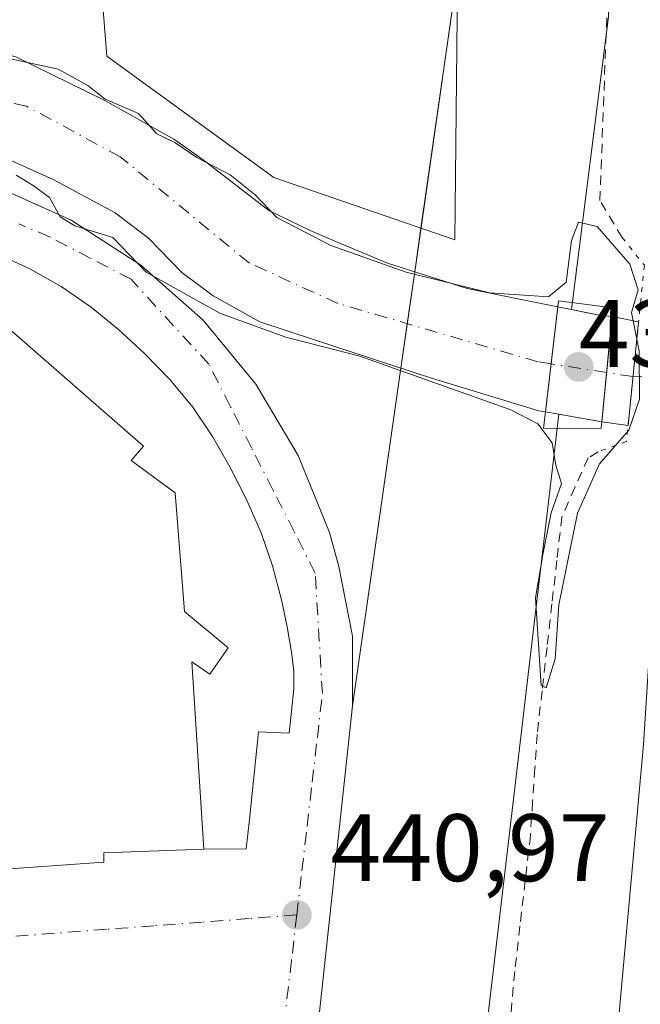
# Model space of a CAD drawing. Units: metres. Extents: x 610785 to 614232, y 4733948 to 4736317.
# Drawn here: x 611983 to 612048, y 4735954 to 4736057 of the extents above; entities that cross this region are included whole.
import ezdxf

# ---------------------------------------------------------------- set-up
doc = ezdxf.new("R2010")
doc.units = ezdxf.units.M
doc.header["$MEASUREMENT"] = 0
for name, pattern in [('DGN Style 2', [1.6480167562047852, 0.988810053722871, -0.6592067024819142]), ('DGN Style 4', [2.6384748266838614, 1.318413404963828, -0.6592067024819142, 0.001648016756204785, -0.6592067024819142]), ('DGN Style 5', [1.1536117293433497, 0.4944050268614355, -0.6592067024819142])]:
    doc.linetypes.add(name, pattern=pattern)
for name, color, linetype, lineweight in [('Alambrada', 7, 'DGN Style 2', 0), ('Arcén (en calzada doble)', 91, 'Continuous', 13), ('Corriente artificial Cxs', 4, 'Continuous', 13), ('Corriente artificial eje', 142, 'DGN Style 4', 0), ('Corriente artificial eje oculto', 21, 'DGN Style 4', 0), ('Corriente artificial oculto Cxs', 21, 'Continuous', 13), ('Corriente natural lineal oculto', 9, 'DGN Style 4', 13), ('Curva de nivel normal', 30, 'Continuous', 0), ('Edificación industrial Cxs', 135, 'Continuous', 13), ('Elemento construido', 1, 'Continuous', 0), ('Explanada Cxs', 7, 'Continuous', 0), ('Núcleo urbano CxS', 7, 'Continuous', 0), ('Puente Cxs', 1, 'Continuous', 13), ('Puente lineal', 2, 'DGN Style 5', 0), ('Punto de cota en terreno', 7, 'Continuous', 0), ('Recinto industrial CxS', 135, 'Continuous', 0), ('Rótulo de punto de cota en construcción', 7, 'Continuous', 0), ('Rótulo de punto de cota en terreno', 7, 'Continuous', 0), ('Suelo desnudo CxS', 253, 'Continuous', 0), ('Vegetación y arbolados urbanos CxS', 151, 'Continuous', 0), ('Vía urbana Cxs', 4, 'Continuous', 0), ('Vía urbana eje', 4, 'DGN Style 4', 0)]:
    doc.layers.add(name, color=color, linetype=linetype, lineweight=lineweight)
doc.styles.add('Style-Arial', font='txt')

# ---------------------------------------------------------------- blocks, each defined once
blk = doc.blocks.new('*U19')
at = {"layer": 'Núcleo urbano CxS', "color": 7, "linetype": 'Continuous', "lineweight": 0}
blk.add_polyline3d([(612023.1681000004, 4735859.1051, 441.6339000000008), (612031.4461000003, 4735948.3453, 440.5650000000023), (612039.4172, 4736015.854800001, 439.0828000000038), (612043.9160000002, 4736015.0659, 439.4121000000014), (612046.6495000003, 4736014.672700001, 440.1025999999983), (612047.7493000003, 4736025.5164, 440.1085000000021), (612044.9729000004, 4736026.071699999, 439.6628000000055), (612043.8054999998, 4736026.1809, 439.4878000000026), (612040.7259000001, 4736026.802200001, 439.4789000000019), (612044.5899, 4736057.442299999, 440.415599999993), (612044.7455000002, 4736145.625499999, 442.2495000000054), (612044.3602999998, 4736177.844699999, 442.145399999994), (612043.9549000004, 4736212.259299999, 442.046199999997), (612043.1809, 4736277.259099999, 442.7206000000006), (612043.1113, 4736280.699899999, 442.7351000000053), (612042.9972000001, 4736281.529800001, 442.7274999999936), (612113.3411999998, 4736282.677400001, 440.6135000000068)], dxfattribs=at)
blk = doc.blocks.new('5PATER')
at = {"layer": 'Vegetación y arbolados urbanos CxS', "linetype": 'Continuous', "lineweight": 0}
h = blk.add_hatch(color=51, dxfattribs=at)
edge = h.paths.add_edge_path()
edge.add_ellipse((0, 0), major_axis=(-0.1095731443231308, -0.1110710700762829), ratio=0.9994222409660322, start_angle=0, end_angle=360)
blk = doc.blocks.new('*U46')
at = {"layer": 'Vía urbana Cxs', "color": 4, "linetype": 'Continuous', "lineweight": 0}
for points in [[(611980.4801000003, 4736039.710100001, 440.0335999999952), (611988.4200999998, 4736036.170100001, 440.4876999999979), (611995.7100999998, 4736031.460100001, 440.1689999999944), (612002.2100999998, 4736025.6801, 440.2207999999956), (612007.7301000003, 4736019.0001, 441.0380000000005), (612012.1700999998, 4736011.520099999, 440.4170000000013), (612015.4200999998, 4736003.4801, 440.4429999999993), (612016.4200999998, 4735999.920100001, 440.5828000000038), (612017.8501000004, 4735992.640100001, 441.1180000000023), (612017.8501000004, 4735985.340100001, 440.7207999999956), (612014.2301000003, 4735952.020099999, 440.9894999999961)], [(611972.1037, 4735967.6161, 446.0512000000017), (611991.8501000004, 4735968.9901, 446.2646999999997), (611991.8501000004, 4735969.416999999, 446.5734999999986), (611991.8501000004, 4735969.970100001, 446.9737000000023), (612002.3000999996, 4735970.370100001, 444.7486999999965), (612006.7106999997, 4735970.402799999, 441.3856999999989), (612007.0500999996, 4735973.470100001, 441.2547999999952), (612008.0100999996, 4735982.640100001, 440.7069000000047), (612011.2100999998, 4735982.4801, 440.5663000000059), (612011.4600999998, 4735984.790100001, 440.8304000000062), (612011.7100999998, 4735987.090100001, 441.0136999999959), (612011.7100999998, 4735988.920100001, 441.3078999999998), (612011.4801000003, 4735990.7401, 441.804099999994), (612011.0100999996, 4735993.600099999, 442.2165999999997), (612010.4200999998, 4735996.440099999, 441.4388999999938), (612009.4801000003, 4735999.9901, 441.4257000000071), (612008.3000999996, 4736003.460100001, 441.8264999999956), (612006.7600999996, 4736006.940099999, 440.9829000000027), (612005.0100999996, 4736010.340100001, 441.3494000000064), (612003.1901000004, 4736013.5101, 441.5534999999945), (612001.1401000004, 4736016.5801, 441.3555999999954), (611998.7301000003, 4736019.4901, 441.6343000000052), (611996.0800999999, 4736022.210100001, 441.1722000000009), (611993.3701, 4736024.720100001, 440.8429999999935), (611990.5000999998, 4736027.0601, 440.7897999999987), (611987.3901000004, 4736029.210100001, 440.9891999999964), (611984.1001000004, 4736031.0701, 440.7736000000005), (611981.1401000004, 4736032.4301, 440.3145999999979)]]:
    blk.add_polyline3d(points, dxfattribs=at)

msp = doc.modelspace()

# ---------------------------------------------------------------- linework, layer by layer
at = {"layer": 'Alambrada', "color": 7, "linetype": 'DGN Style 2', "lineweight": 0}
for points in [[(612046.0301000001, 4736034.340100001, 440.4949999999953), (612043.7100999998, 4736038.210100001, 440.1429000000062), (612045.6401000004, 4736090.270099999, 442.0142000000051), (612045.6401000004, 4736141.1801, 442.6343000000052), (612044.2901, 4736219.7501, 442.3352000000014), (612040.5412999997, 4736281.489800001, 443.3347000000067)], [(612043.5153999999, 4736011.931700001, 444.821100000001), (612042.4732999997, 4736011.293299999, 445.7495999999956), (612041.0966999996, 4736008.206700001, 448.1098000000056), (612039.7200999996, 4736005.120100001, 448.248900000006), (612039.2040999997, 4736000.5681, 445.6509999999981), (612038.6880999999, 4735996.016100001, 442.1882999999943), (612038.1721000001, 4735991.4641, 440.5157000000036), (612037.6561000004, 4735986.9121, 440.418399999995), (612037.1401000004, 4735982.360099999, 440.4593000000023), (612036.9067000002, 4735978.840100001, 440.5136999999959), (612036.6732999999, 4735975.3201, 440.8258999999962), (612036.4401000004, 4735971.800100001, 441.2554999999993), (612035.8932999996, 4735967.056700001, 440.7464999999939), (612035.3466999996, 4735962.313300001, 441.3459000000003), (612034.8000999996, 4735957.5701, 440.6852999999974), (612034.4101, 4735953.2667, 440.6910999999964)]]:
    msp.add_polyline3d(points, dxfattribs=at)
at = {"layer": 'Arcén (en calzada doble)', "color": 91, "linetype": 'Continuous', "lineweight": 13}
msp.add_polyline3d([(612050.3348000003, 4736281.649599999, 443.6736999999994), (612050.5100999996, 4736279.6601, 443.8083999999944), (612051.5100999996, 4736266.6801, 443.4343999999983), (612054.1201, 4736215.4301, 442.8978000000062), (612054.7500999998, 4736196.0801, 442.6640000000043), (612055.3701, 4736145.0001, 442.5880999999936), (612054.1201, 4736083.590100001, 442.1215999999986), (612051.5100999996, 4736032.090100001, 441.9027999999962), (612048.2600999996, 4735981.3101, 442.1692999999942), (612041.8701, 4735910.9301, 442.6192000000011), (612036.1201, 4735852.610099999, 443.2011999999959), (612028.3701, 4735784.4301, 444.2670999999973), (612024.8701, 4735750.1501, 444.9095999999991), (612018.8000999996, 4735697.7301, 446.3306000000011), (612014.6001000004, 4735665.3101, 446.7473000000027), (612011.6001000004, 4735645.540100001, 447.3653000000049), (612007.3300999999, 4735614.2301, 448.321100000001), (612002.8000999996, 4735589.040100001, 449.4793999999966), (611999.9101, 4735571.0801, 449.9744000000064), (611998.2500999998, 4735554.300100001, 450.7179999999935), (611993.0500999996, 4735503.0601, 453.2940999999992)], dxfattribs=at)
at = {"layer": 'Corriente artificial Cxs', "color": 4, "linetype": 'Continuous', "lineweight": 13, "extrusion": (-0.005798674852947548, -0.04870940087904319, 0.9987961602028487), "elevation": -233798.9723605607, "flags": 128}
msp.add_lwpolyline([(47894.53826277459, 4769443.262866342), (47894.53826277459, 4769432.187168387)], dxfattribs=at)
at = {"layer": 'Corriente artificial Cxs', "color": 4, "linetype": 'Continuous', "lineweight": 13, "extrusion": (-0.002166938971992695, -0.02256495120825058, 0.9997430306596096), "elevation": -107754.9115131621, "flags": 128}
msp.add_lwpolyline([(156518.7330693348, 4771616.855728313), (156518.7330693348, 4771627.915001423)], dxfattribs=at)
at = {"layer": 'Corriente artificial Cxs', "color": 4, "linetype": 'Continuous', "lineweight": 13, "extrusion": (-0.1524793080415748, 0.03049695996328426, 0.9878360167822191), "elevation": 51544.51828466819, "flags": 128}
msp.add_lwpolyline([(-4764085.263657054, -324618.1714232311), (-4764085.263657054, -324615.3051707058)], dxfattribs=at)
at = {"layer": 'Corriente artificial Cxs', "color": 4, "linetype": 'Continuous', "lineweight": 13, "extrusion": (-5.462180871712474e-05, -0.0005385547437208696, 0.9999998534876123), "elevation": -2143.931727809657, "flags": 128}
msp.add_lwpolyline([(612047.7724264906, 4736025.04859667), (612046.67262617, 4736014.204895099)], dxfattribs=at)
at = {"layer": 'Corriente artificial Cxs', "color": 4, "linetype": 'Continuous', "lineweight": 13, "extrusion": (-0.2400945625867868, 0.03453637527808791, 0.9701349595798053), "elevation": 17042.66638254889, "flags": 128}
msp.add_lwpolyline([(-4774907.733011416, -66347.29560835473), (-4774907.733011416, -66350.14225879684)], dxfattribs=at)
at = {"layer": 'Corriente artificial Cxs', "color": 4, "linetype": 'Continuous', "lineweight": 13}
for points in [[(611894.306, 4736052.188999999, 439.5801000000066), (611928.4529999997, 4736054.927300001, 439.6416000000027), (611949.1963999998, 4736056.409, 439.9309999999969), (611964.8597999997, 4736057.044, 439.9790999999968), (611973.4323000005, 4736055.668199999, 439.9155000000028), (611982.6398, 4736053.233999999, 439.7127999999939), (611991.9532000005, 4736048.6832, 439.5607000000019), (611999.1662, 4736044.6227, 439.6257999999943), (612002.2189999997, 4736042.465399999, 439.9557000000059), (612009.0981999999, 4736037.173800001, 439.6897999999928), (612013.4023000002, 4736035.069499999, 439.8065999999963), (612015.9211999997, 4736034.001399999, 439.8166000000056), (612021.4807000002, 4736031.643999999, 439.7212), (612029.8415999999, 4736028.9981, 439.4961999999941), (612035.4828000005, 4736027.859999999, 439.6380999999965), (612039.3147999998, 4736027.0869, 439.6157999999996)], [(611982.6398, 4736053.233999999, 439.7127999999939), (611991.9532000005, 4736048.6832, 439.5607000000019), (611999.1662, 4736044.6227, 439.6257999999943), (612002.2189999997, 4736042.465399999, 439.9557000000059), (612009.0981999999, 4736037.173800001, 439.6897999999928), (612013.4023000002, 4736035.069499999, 439.8065999999963), (612015.9211999997, 4736034.001399999, 439.8166000000056), (612021.4807000002, 4736031.643999999, 439.7212), (612029.8415999999, 4736028.9981, 439.4961999999941), (612035.4828000005, 4736027.859999999, 439.6380999999965), (612039.3147999998, 4736027.0869, 439.6157999999996), (612038.0071, 4736016.1021, 439.0724999999948), (612037.3213999998, 4736016.2224, 439.0688999999985), (612026.0794000002, 4736019.630799999, 439.2848999999987), (612013.9665000001, 4736023.600600001, 439.2403000000049), (612008.1457000002, 4736025.5056, 439.2001000000019), (612003.2773000002, 4736028.257300001, 439.4358999999968), (611999.9965000004, 4736030.691500001, 439.5228000000062), (611996.5039999997, 4736034.289799999, 439.3417000000045), (611993.0115, 4736036.9356, 439.1784999999945), (611986.5555999996, 4736040.428099999, 439.1428000000015), (611980.6289999997, 4736043.073999999, 439.0599999999977)], [(612038.0071, 4736016.1021, 439.0724999999948), (612037.3213999998, 4736016.2224, 439.0688999999985), (612026.0794000002, 4736019.630799999, 439.2848999999987), (612013.9665000001, 4736023.600600001, 439.2403000000049), (612008.1457000002, 4736025.5056, 439.2001000000019), (612003.2773000002, 4736028.257300001, 439.4358999999968), (611999.9965000004, 4736030.691500001, 439.5228000000062), (611996.5039999997, 4736034.289799999, 439.3417000000045), (611993.0115, 4736036.9356, 439.1784999999945), (611986.5555999996, 4736040.428099999, 439.1428000000015), (611980.6289999997, 4736043.073999999, 439.0599999999977), (611973.3265000005, 4736044.979, 439.0491999999941), (611965.6005999995, 4736046.143200001, 438.7544000000053), (611957.1338999998, 4736045.931500001, 438.8358000000007), (611930.2522, 4736044.026500001, 438.959799999997), (611895.3441000005, 4736041.0667, 439.3730999999971)]]:
    msp.add_polyline3d(points, dxfattribs=at)
msp.add_3dface([(612043.9160000002, 4736015.0659, 439.4121000000014), (612044.9729000004, 4736026.071699999, 439.6628000000055), (612047.7493000003, 4736025.5164, 440.1085000000021), (612046.6495000003, 4736014.672700001, 440.1025999999983)], dxfattribs=at)
at = {"layer": 'Corriente artificial eje', "color": 142, "linetype": 'DGN Style 4', "lineweight": 0, "extrusion": (-0.2156699637743934, 0.03387613292727734, 0.9758785141314698), "elevation": 28867.06093891285, "flags": 128}
msp.add_lwpolyline([(-4773627.261335522, -127022.9295230986), (-4773627.261335521, -127025.7896199953)], dxfattribs=at)
at = {"layer": 'Corriente artificial eje', "color": 142, "linetype": 'DGN Style 4', "lineweight": 0}
msp.add_polyline3d([(612038.6059999998, 4736021.132999999, 438.8359000000055), (612037.2145999996, 4736021.351600001, 438.8435999999929), (612016.3125, 4736027.437100001, 438.4045999999944), (612007.0521, 4736031.670399999, 438.5534000000043), (611993.5582999998, 4736042.7829, 438.6183000000019), (611983.7686999999, 4736048.0746, 438.6315000000032), (611970.0103000002, 4736050.984999999, 438.7305999999954), (611958.3685999997, 4736051.7788, 438.7630999999965), (611894.7696000002, 4736047.222200001, 439.3644999999961)], dxfattribs=at)
at = {"layer": 'Corriente artificial eje oculto', "color": 21, "linetype": 'DGN Style 4', "lineweight": 0, "extrusion": (-0.06117769834773229, 0.009610326102402797, 0.998080623425322), "elevation": 8509.587909620022, "flags": 128}
msp.add_lwpolyline([(-4773625.383532613, -130055.2698211456), (-4773625.383532613, -130061.1573095553)], dxfattribs=at)
at = {"layer": 'Corriente artificial oculto Cxs', "color": 21, "linetype": 'Continuous', "lineweight": 13, "extrusion": (-0.005798674852947548, -0.04870940087904319, 0.9987961602028487), "elevation": -233798.9723605607, "flags": 128}
msp.add_lwpolyline([(47894.53826277459, 4769443.262866342), (47894.53826277459, 4769432.187168387)], dxfattribs=at)
at = {"layer": 'Corriente artificial oculto Cxs', "color": 21, "linetype": 'Continuous', "lineweight": 13, "extrusion": (-0.1557937292252479, -0.8445827116791457, 0.5122580961456747), "elevation": -4095093.290172301, "flags": 128}
msp.add_lwpolyline([(-257239.6131534975, 2443068.482499793), (-257235.032608371, 2443068.333460091), (-257233.8647675697, 2443068.53722531)], dxfattribs=at)
at = {"layer": 'Corriente artificial oculto Cxs', "color": 21, "linetype": 'Continuous', "lineweight": 13, "extrusion": (-0.002166938971992695, -0.02256495120825058, 0.9997430306596096), "elevation": -107754.9115131621, "flags": 128}
msp.add_lwpolyline([(156518.7330693348, 4771616.855728313), (156518.7330693348, 4771627.915001423)], dxfattribs=at)
at = {"layer": 'Corriente artificial oculto Cxs', "color": 21, "linetype": 'Continuous', "lineweight": 13, "extrusion": (-0.05566882970651436, 0.009762230083438234, 0.9984015626304404), "elevation": 12601.00994651222, "flags": 128}
msp.add_lwpolyline([(-4770548.058271971, -214823.394660046), (-4770548.058271971, -214829.4033319303)], dxfattribs=at)
at = {"layer": 'Corriente artificial oculto Cxs', "color": 21, "linetype": 'Continuous', "lineweight": 13}
msp.add_polyline3d([(612044.9729000004, 4736026.071699999, 439.6628000000055), (612043.9160000002, 4736015.0659, 439.4121000000014), (612038.0071, 4736016.1021, 439.0724999999948), (612039.3147999998, 4736027.0869, 439.6157999999996), (612043.8054999998, 4736026.1809, 439.4878000000026)], close=True, dxfattribs=at)
at = {"layer": 'Corriente natural lineal oculto', "color": 9, "linetype": 'DGN Style 4', "lineweight": 13, "extrusion": (-0.03925791064076053, 0.001424236839097431, 0.9992280960829456), "elevation": -16842.99379085103, "flags": 128}
msp.add_lwpolyline([(-4755096.01862792, 439667.6997837216), (-4755096.01862792, 439617.4805289623)], dxfattribs=at)
at = {"layer": 'Curva de nivel normal', "color": 30, "linetype": 'Continuous', "lineweight": 0, "elevation": 440, "flags": 128}
msp.add_lwpolyline([(611982.6699999999, 4736040.860099999), (611984.4500000002, 4736039.800100001), (611986.1600000003, 4736038.540100001), (611987.2699999996, 4736036.5101), (611988.8200000003, 4736035.5701), (611992.7800000003, 4736034.350099999), (611996.2800000003, 4736030.700099999), (612004.0199999996, 4736026.390100001), (612010.8700000001, 4736023.9001), (612018.5999999996, 4736021.920100001), (612034.4000000004, 4736016.3301), (612037.2100000001, 4736014.860099999), (612038.7199999997, 4736012.860099999), (612039.0999999996, 4736010.540100001), (612039.6900000004, 4736008.600099999), (612038.6200000001, 4736005.550100001), (612037.7800000003, 4736001.340100001), (612036.9600000001, 4735996.6601), (612037.5499999998, 4735987.4901), (612038.0800000001, 4735987.220100001), (612039.0099999999, 4735990.2501), (612039.4199999999, 4735995.9101), (612041.3600000005, 4736005.520099999), (612043.6699999999, 4736010.6801), (612046.7300000006, 4736014.200099999), (612047.8399999999, 4736017.420100001), (612047.8200000003, 4736022.4901), (612047, 4736026.4901), (612047.7100000001, 4736028.860099999), (612046.8399999999, 4736031.5601), (612043.4199999999, 4736035.4801), (612041.4699999997, 4736035.940099999), (612040.7400000002, 4736034.030099999), (612040.1600000003, 4736029.6801), (612038.3399999999, 4736028.130100001), (612032.1600000003, 4736028.540100001), (612023.4400000004, 4736030.7301), (612015.5800000001, 4736033.5001), (612009.9199999999, 4736036.440099999), (612007.6500000004, 4736038.8101), (612005.04, 4736040.890100001), (612001.5499999998, 4736042.720100001), (611999.2699999996, 4736044.280099999), (611997.3799999999, 4736045.1801), (611995.4500000002, 4736047.300100001), (611991.9699999997, 4736048.8201), (611990.1600000003, 4736050.2401), (611987.0599999996, 4736051.960100001), (611981.1500000004, 4736053.2601)], dxfattribs=at)
at = {"layer": 'Edificación industrial Cxs', "color": 135, "linetype": 'Continuous', "lineweight": 13, "elevation": 449.0047000000048, "flags": 128}
msp.add_lwpolyline([(611981.3800999997, 4736025.290100001), (611995.9801000003, 4736012.530099999), (611994.7001, 4736011.0101), (611999.2801000001, 4736007.630100001), (612000.2801000001, 4735995.220100001), (612004.8201000001, 4735991.4301), (612002.9200999998, 4735988.6601), (612001.0301000001, 4735989.940099999), (612002.3000999996, 4735970.370100001), (611991.8501000004, 4735969.970100001), (611991.8501000004, 4735969.416999999), (611991.8501000004, 4735968.9901), (611972.1037, 4735967.6161)], dxfattribs=at)
at = {"layer": 'Edificación industrial Cxs', "color": 135, "linetype": 'Continuous', "lineweight": 13}
msp.add_polyline3d([(611981.3800999997, 4736025.290100001, 445.1445999999996), (611995.9801000003, 4736012.530099999, 445.9100000000035), (611994.7001, 4736011.0101, 447.4275000000052), (611999.2801000001, 4736007.630100001, 445.8040000000037), (612000.2801000001, 4735995.220100001, 448.2121999999945), (612004.8201000001, 4735991.4301, 447.5672999999952), (612002.9200999998, 4735988.6601, 447.6855000000069), (612001.0301000001, 4735989.940099999, 449.004700000005), (612002.3000999996, 4735970.370100001, 444.7486999999965), (611991.8501000004, 4735969.970100001, 446.9737000000023), (611991.8501000004, 4735969.416999999, 446.5734999999986), (611991.8501000004, 4735968.9901, 446.2646999999997), (611972.1037, 4735967.6161, 446.0512000000017), (611932.2100999998, 4735964.840100001, 445.4504000000015), (611932.2100999998, 4735963.977600001, 444.5592999999935), (611912.9401000004, 4735962.220100001, 443.332899999994), (611912.8000999996, 4735963.850099999, 443.9048000000039)], dxfattribs=at)
at = {"layer": 'Elemento construido', "color": 1, "linetype": 'Continuous', "lineweight": 0}
for points in [[(611892.1524999999, 4736051.477, 439.670499999993), (611892.7600999996, 4736042.970100001, 440.0240999999951), (611893.1401000004, 4736039.110099999, 440.0939000000071), (611893.6601, 4736038.340100001, 440.0742999999929), (611894.3901000004, 4736037.920100001, 440.0363000000071), (611894.9600999998, 4736037.7501, 440.0043000000006), (611895.8901000004, 4736037.7301, 439.9409000000014), (611899.2801000001, 4736037.850099999, 439.8785000000062), (611950.8901000004, 4736042.0001, 440.0847000000067), (611962.8501000004, 4736042.630100001, 440.6294999999955), (611971.0100999996, 4736042.0001, 440.2103000000062), (611976.7801000001, 4736040.7601, 440.0966000000044), (611980.4801000003, 4736039.710100001, 440.0335999999952), (611988.4200999998, 4736036.170100001, 440.4876999999979), (611995.7100999998, 4736031.460100001, 440.1689999999944), (612002.2100999998, 4736025.6801, 440.2207999999956), (612007.7301000003, 4736019.0001, 441.0380000000005), (612012.1700999998, 4736011.520099999, 440.4170000000013), (612015.4200999998, 4736003.4801, 440.4429999999993), (612016.4200999998, 4735999.920100001, 440.5828000000038), (612017.8501000004, 4735992.640100001, 441.1180000000023), (612017.8501000004, 4735985.340100001, 440.7207999999956), (612014.2301000003, 4735952.020099999, 440.9894999999961)], [(612006.7106999997, 4735970.402799999, 441.3856999999989), (612007.0500999996, 4735973.470100001, 441.2547999999952), (612008.0100999996, 4735982.640100001, 440.7069000000047), (612011.2100999998, 4735982.4801, 440.5663000000059), (612011.4600999998, 4735984.790100001, 440.8304000000062), (612011.7100999998, 4735987.090100001, 441.0136999999959), (612011.7100999998, 4735988.920100001, 441.3078999999998), (612011.4801000003, 4735990.7401, 441.804099999994), (612011.0100999996, 4735993.600099999, 442.2165999999997), (612010.4200999998, 4735996.440099999, 441.4388999999938), (612009.4801000003, 4735999.9901, 441.4257000000071), (612008.3000999996, 4736003.460100001, 441.8264999999956), (612006.7600999996, 4736006.940099999, 440.9829000000027), (612005.0100999996, 4736010.340100001, 441.3494000000064), (612003.1901000004, 4736013.5101, 441.5534999999945), (612001.1401000004, 4736016.5801, 441.3555999999954), (611998.7301000003, 4736019.4901, 441.6343000000052), (611996.0800999999, 4736022.210100001, 441.1722000000009), (611993.3701, 4736024.720100001, 440.8429999999935), (611990.5000999998, 4736027.0601, 440.7897999999987), (611987.3901000004, 4736029.210100001, 440.9891999999964), (611984.1001000004, 4736031.0701, 440.7736000000005), (611981.1401000004, 4736032.4301, 440.3145999999979)]]:
    msp.add_polyline3d(points, dxfattribs=at)
at = {"layer": 'Explanada Cxs', "color": 7, "linetype": 'Continuous', "lineweight": 0}
msp.add_polyline3d([(612028.8366, 4736064.2612, 440.8269), (612028.5191000003, 4736034.0986, 440.4008000000031), (612009.6277999999, 4736040.6074, 440.4079999999958), (611992.1653000005, 4736053.307399999, 449.6248000000051), (611991.3715000004, 4736062.9912, 441.9348999999929), (612010.2627999998, 4736064.4199, 441.7127000000037)], close=True, dxfattribs=at)
msp.add_polyline3d([(612028.8366, 4736064.2612, 440.8269), (612028.5191000003, 4736034.0986, 440.4008000000031), (612009.6277999999, 4736040.6074, 440.4079999999958), (611992.1653000005, 4736053.307399999, 449.6248000000051), (611991.3715000004, 4736062.9912, 441.9348999999929), (612010.2627999998, 4736064.4199, 441.7127000000037), (612028.8366, 4736064.2612, 440.8269)], dxfattribs=at)
at = {"layer": 'Núcleo urbano CxS', "color": 7, "linetype": 'Continuous', "lineweight": 0}
for points in [[(612042.9972000001, 4736281.529999999, 442.7274999999936), (612043.1113, 4736280.699899999, 442.7351000000053), (612043.1809, 4736277.259099999, 442.7206000000006), (612043.9549000004, 4736212.259299999, 442.046199999997), (612044.3602999998, 4736177.844699999, 442.145399999994), (612044.7455000002, 4736145.625499999, 442.2495000000054), (612044.5899, 4736057.442299999, 440.415599999993), (612040.7259000001, 4736026.802200001, 439.4789000000019)], [(612042.9972000001, 4736281.529999999, 442.7274999999936), (612043.1113, 4736280.699899999, 442.7351000000053), (612043.1809, 4736277.259099999, 442.7206000000006), (612043.9549000004, 4736212.259299999, 442.046199999997), (612044.3602999998, 4736177.844699999, 442.145399999994), (612044.7455000002, 4736145.625499999, 442.2495000000054), (612044.5899, 4736057.442299999, 440.415599999993), (612040.7259000001, 4736026.802200001, 439.4789000000019)], [(612044.3602999998, 4736177.844699999, 442.145399999994), (612044.7455000002, 4736145.625499999, 442.2495000000054), (612044.5899, 4736057.442299999, 440.415599999993), (612040.7259000001, 4736026.802200001, 439.4789000000019), (612039.3147999998, 4736027.0869, 439.6157999999996), (612035.4828000005, 4736027.859999999, 439.6380999999965), (612029.8415999999, 4736028.9981, 439.4961999999941), (612021.4807000002, 4736031.643999999, 439.7212), (612015.9211999997, 4736034.001399999, 439.8166000000056), (612013.4023000002, 4736035.069499999, 439.8065999999963), (612009.0981999999, 4736037.173800001, 439.6897999999928), (612002.2189999997, 4736042.465399999, 439.9557000000059), (611999.1662, 4736044.6227, 439.6257999999943), (611991.9532000005, 4736048.6832, 439.5607000000019), (611982.6398, 4736053.233999999, 439.7127999999939), (611973.4323000005, 4736055.668199999, 439.9155000000028), (611964.8597999997, 4736057.044, 439.9790999999968), (611949.1963999998, 4736056.409, 439.9309999999969), (611928.4529999997, 4736054.927300001, 439.6416000000027), (611894.306, 4736052.188999999, 439.5801000000066), (611882.0089999996, 4736052.6555, 439.3276000000042), (611834.2252000002, 4736052.020500001, 439.3481999999931)], [(612040.7259000001, 4736026.802200001, 439.4789000000019), (612039.3147999998, 4736027.0869, 439.6157999999996), (612035.4828000005, 4736027.859999999, 439.6380999999965), (612029.8415999999, 4736028.9981, 439.4961999999941), (612021.4807000002, 4736031.643999999, 439.7212), (612015.9211999997, 4736034.001399999, 439.8166000000056), (612013.4023000002, 4736035.069499999, 439.8065999999963), (612009.0981999999, 4736037.173800001, 439.6897999999928), (612002.2189999997, 4736042.465399999, 439.9557000000059), (611999.1662, 4736044.6227, 439.6257999999943), (611991.9532000005, 4736048.6832, 439.5607000000019), (611982.6398, 4736053.233999999, 439.7127999999939), (611973.4323000005, 4736055.668199999, 439.9155000000028), (611964.8597999997, 4736057.044, 439.9790999999968), (611949.1963999998, 4736056.409, 439.9309999999969), (611928.4529999997, 4736054.927300001, 439.6416000000027), (611894.306, 4736052.188999999, 439.5801000000066), (611882.0089999996, 4736052.6555, 439.3276000000042), (611834.2252000002, 4736052.020500001, 439.3481999999931)], [(611835.0190000003, 4736040.273, 439.282600000006), (611883.3212000001, 4736041.572699999, 438.9073000000063), (611895.3441000005, 4736041.0667, 439.3730999999971), (611930.2522, 4736044.026500001, 438.959799999997), (611957.1338999998, 4736045.931500001, 438.8358000000007), (611965.6005999995, 4736046.143200001, 438.7544000000053), (611973.3265000005, 4736044.979, 439.0491999999941), (611980.6289999997, 4736043.073999999, 439.0599999999977), (611986.5555999996, 4736040.428099999, 439.1428000000015), (611993.0115, 4736036.9356, 439.1784999999945), (611996.5039999997, 4736034.289799999, 439.3417000000045), (611999.9965000004, 4736030.691500001, 439.5228000000062), (612003.2773000002, 4736028.257300001, 439.4358999999968), (612008.1457000002, 4736025.5056, 439.2001000000019), (612013.9665000001, 4736023.600600001, 439.2403000000049), (612026.0794000002, 4736019.630799999, 439.2848999999987), (612037.3213999998, 4736016.2224, 439.0688999999985), (612038.0071, 4736016.1021, 439.0724999999948), (612039.4172, 4736015.854800001, 439.0828000000038), (612031.4461000003, 4735948.3453, 440.5650000000023), (612023.1681000004, 4735859.1051, 441.6339000000008)], [(611835.0190000003, 4736040.273, 439.282600000006), (611883.3212000001, 4736041.572699999, 438.9073000000063), (611895.3441000005, 4736041.0667, 439.3730999999971), (611930.2522, 4736044.026500001, 438.959799999997), (611957.1338999998, 4736045.931500001, 438.8358000000007), (611965.6005999995, 4736046.143200001, 438.7544000000053), (611973.3265000005, 4736044.979, 439.0491999999941), (611980.6289999997, 4736043.073999999, 439.0599999999977), (611986.5555999996, 4736040.428099999, 439.1428000000015), (611993.0115, 4736036.9356, 439.1784999999945), (611996.5039999997, 4736034.289799999, 439.3417000000045), (611999.9965000004, 4736030.691500001, 439.5228000000062), (612003.2773000002, 4736028.257300001, 439.4358999999968), (612008.1457000002, 4736025.5056, 439.2001000000019), (612013.9665000001, 4736023.600600001, 439.2403000000049), (612026.0794000002, 4736019.630799999, 439.2848999999987), (612037.3213999998, 4736016.2224, 439.0688999999985), (612038.0071, 4736016.1021, 439.0724999999948), (612039.4172, 4736015.854800001, 439.0828000000038)], [(612039.4172, 4736015.854800001, 439.0828000000038), (612043.9160000002, 4736015.0659, 439.4121000000014), (612046.6495000003, 4736014.672700001, 440.1025999999983), (612047.7493000003, 4736025.5164, 440.1085000000021), (612044.9729000004, 4736026.071699999, 439.6628000000055), (612043.8054999998, 4736026.1809, 439.4878000000026), (612040.7259000001, 4736026.802200001, 439.4789000000019)], [(611988.6838999996, 4735603.6777, 445.5335000000051), (611988.7128999997, 4735603.6657, 445.532600000006), (611990.9288999997, 4735611.4933, 444.9839999999967), (611991.1782999998, 4735612.369700001, 444.9367999999959), (611992.0959000001, 4735615.613700001, 444.8273000000045), (612003.8843, 4735657.212900001, 444.3984000000055), (612009.9133000001, 4735711.825099999, 443.9367999999959), (612013.3419000005, 4735742.8687, 443.321299999996), (612013.9562999997, 4735775.3499, 443.0629000000045), (612023.1596999997, 4735858.835100001, 441.6346000000049), (612023.6306999996, 4735859.080499999, 441.5950000000012), (612023.5651000004, 4735859.080499999, 441.6005000000005), (612023.1681000004, 4735859.1051, 441.6339000000008), (612031.4461000003, 4735948.3453, 440.5650000000023), (612039.4172, 4736015.854800001, 439.0828000000038)], [(611988.6838999996, 4735603.6777, 445.5335000000051), (611988.7128999997, 4735603.6657, 445.532600000006), (611990.9288999997, 4735611.4933, 444.9839999999967), (611991.1782999998, 4735612.369700001, 444.9367999999959), (611992.0959000001, 4735615.613700001, 444.8273000000045), (612003.8843, 4735657.212900001, 444.3984000000055), (612009.9133000001, 4735711.825099999, 443.9367999999959), (612013.3419000005, 4735742.8687, 443.321299999996), (612013.9562999997, 4735775.3499, 443.0629000000045), (612023.1596999997, 4735858.835100001, 441.6346000000049), (612023.6306999996, 4735859.080499999, 441.5950000000012), (612023.5651000004, 4735859.080499999, 441.6005000000005), (612023.1681000004, 4735859.1051, 441.6339000000008), (612031.4461000003, 4735948.3453, 440.5650000000023), (612039.4172, 4736015.854800001, 439.0828000000038)]]:
    msp.add_polyline3d(points, dxfattribs=at)
at = {"layer": 'Puente Cxs', "color": 1, "linetype": 'Continuous', "lineweight": 13}
msp.add_polyline3d([(612043.8501000004, 4736014.380100001, 443.1013999999996), (612037.8004000002, 4736014.365800001, 444.8582000000025), (612039.3879000006, 4736027.7009, 439.593399999998), (612045.0601000005, 4736026.9801, 440.1168000000035), (612043.8501000004, 4736014.380100001, 443.1013999999996)], dxfattribs=at)
msp.add_3dface([(612043.8501000004, 4736014.380100001, 443.1013999999996), (612037.8004000002, 4736014.365800001, 444.8582000000025), (612039.3879000006, 4736027.7009, 439.593399999998), (612045.0601000005, 4736026.9801, 440.1168000000035)], dxfattribs=at)
at = {"layer": 'Puente lineal', "color": 2, "linetype": 'DGN Style 5', "lineweight": 0}
msp.add_polyline3d([(612046.0301000001, 4736034.340100001, 440.4949999999953), (612048.3501000004, 4736031.440099999, 441.0236000000005), (612046.4787999997, 4736012.99, 442.7734999999957), (612043.5153999999, 4736011.931700001, 444.821100000001)], dxfattribs=at)
at = {"layer": 'Recinto industrial CxS', "color": 135, "linetype": 'Continuous', "lineweight": 0, "extrusion": (-0.001624193781421135, -0.01135735472326261, 0.9999341840782574), "elevation": -54342.21522176032, "flags": 128}
msp.add_lwpolyline([(612028.7217486745, 4735750.255278979), (612024.9049513134, 4735723.567657713)], dxfattribs=at)
at = {"layer": 'Recinto industrial CxS', "color": 135, "linetype": 'Continuous', "lineweight": 0, "extrusion": (-0.02537153933698259, -0.1774145907501929, 0.9838091013914302), "elevation": -855336.2242159547, "flags": 128}
msp.add_lwpolyline([(-64604.23016440159, 4697747.492883526), (-64604.23016440159, 4697742.796409645)], dxfattribs=at)
at = {"layer": 'Recinto industrial CxS', "color": 135, "linetype": 'Continuous', "lineweight": 0, "extrusion": (-0.01963984169702762, -0.137334294578067, 0.990330029914705), "elevation": -662003.9028162521, "flags": 128}
msp.add_lwpolyline([(-64606.53856109735, 4728862.228069353), (-64606.53856109723, 4728856.705892016)], dxfattribs=at)
at = {"layer": 'Recinto industrial CxS', "color": 135, "linetype": 'Continuous', "lineweight": 0, "extrusion": (0.01547595298724873, 0.1082153804020217, 0.9940070051682645), "elevation": 522418.884833243, "flags": 128}
msp.add_lwpolyline([(64621.0678931959, -4746305.041122263), (64621.0678931959, -4746300.312645701)], dxfattribs=at)
at = {"layer": 'Recinto industrial CxS', "color": 135, "linetype": 'Continuous', "lineweight": 0, "extrusion": (0.004431106775057688, 0.03098521154260472, 0.9995100209394643), "elevation": 149897.928923744, "flags": 128}
msp.add_lwpolyline([(64604.6400808777, -4772611.536973354), (64604.6400808777, -4772575.828219219)], dxfattribs=at)
at = {"layer": 'Recinto industrial CxS', "color": 135, "linetype": 'Continuous', "lineweight": 0}
for points in [[(612029.6551999999, 4736202.1215, 441.7685999999958), (612029.2583999997, 4736113.2213, 440.9899000000005), (612030.0800999999, 4736070.860099999, 440.6676000000007), (612024.3424000005, 4736030.738399999, 439.8522999999987), (612022.9028000003, 4736020.671900001, 439.603099999993), (612017.8501000004, 4735985.340100001, 440.7207999999956), (612014.2301000003, 4735952.020099999, 440.9894999999961), (612011.1901000004, 4735923.5101, 441.2728999999963), (612008.2500999998, 4735895.2301, 441.5475000000006), (612004.9200999998, 4735862.5601, 447.8401000000013)], [(612017.8501000004, 4735985.340100001, 440.7207999999956), (612014.2301000003, 4735952.020099999, 440.9894999999961), (612011.1901000004, 4735923.5101, 441.2728999999963), (612008.2500999998, 4735895.2301, 441.5475000000006), (612004.9200999998, 4735862.5601, 447.8401000000013), (612000.8901000004, 4735825.380100001, 442.4968999999983), (612000.5351, 4735822.111500001, 442.5500000000029), (611998.9974999996, 4735807.956800001, 443.2719999999972), (611996.5701000001, 4735785.610099999, 443.0495999999985), (611992.4401000004, 4735741.520099999, 444.345100000006), (611986.8201000001, 4735691.690099999, 444.4646000000066), (611981.4801000003, 4735642.380100001, 445.1744000000036), (611978.6401000004, 4735615.5801, 445.648199999996), (611978.3201000001, 4735613.840100001, 445.4529000000039), (611977.7100999998, 4735612.360099999, 445.3594000000012)]]:
    msp.add_polyline3d(points, dxfattribs=at)
at = {"layer": 'Suelo desnudo CxS', "color": 253, "linetype": 'Continuous', "lineweight": 0}
for points in [[(612040.7259000001, 4736026.802200001, 439.4789000000019), (612039.3147999998, 4736027.0869, 439.6157999999996), (612035.4828000005, 4736027.859999999, 439.6380999999965), (612029.8415999999, 4736028.9981, 439.4961999999941), (612021.4807000002, 4736031.643999999, 439.7212), (612015.9211999997, 4736034.001399999, 439.8166000000056), (612013.4023000002, 4736035.069499999, 439.8065999999963), (612009.0981999999, 4736037.173800001, 439.6897999999928), (612002.2189999997, 4736042.465399999, 439.9557000000059), (611999.1662, 4736044.6227, 439.6257999999943), (611991.9532000005, 4736048.6832, 439.5607000000019), (611982.6398, 4736053.233999999, 439.7127999999939), (611973.4323000005, 4736055.668199999, 439.9155000000028), (611964.8597999997, 4736057.044, 439.9790999999968), (611949.1963999998, 4736056.409, 439.9309999999969), (611928.4529999997, 4736054.927300001, 439.6416000000027), (611894.306, 4736052.188999999, 439.5801000000066), (611882.0089999996, 4736052.6555, 439.3276000000042), (611834.2252000002, 4736052.020500001, 439.3481999999931)], [(611982.6398, 4736053.233999999, 439.7127999999939), (611991.9532000005, 4736048.6832, 439.5607000000019), (611999.1662, 4736044.6227, 439.6257999999943), (612002.2189999997, 4736042.465399999, 439.9557000000059), (612009.0981999999, 4736037.173800001, 439.6897999999928), (612013.4023000002, 4736035.069499999, 439.8065999999963), (612015.9211999997, 4736034.001399999, 439.8166000000056), (612021.4807000002, 4736031.643999999, 439.7212), (612029.8415999999, 4736028.9981, 439.4961999999941), (612035.4828000005, 4736027.859999999, 439.6380999999965), (612039.3147999998, 4736027.0869, 439.6157999999996), (612040.7259000001, 4736026.802200001, 439.4789000000019), (612043.8054999998, 4736026.1809, 439.4878000000026), (612044.9729000004, 4736026.071699999, 439.6628000000055), (612047.7493000003, 4736025.5164, 440.1085000000021), (612046.6495000003, 4736014.672700001, 440.1025999999983), (612043.9160000002, 4736015.0659, 439.4121000000014), (612039.4172, 4736015.854800001, 439.0828000000038), (612038.0071, 4736016.1021, 439.0724999999948), (612037.3213999998, 4736016.2224, 439.0688999999985), (612026.0794000002, 4736019.630799999, 439.2848999999987), (612013.9665000001, 4736023.600600001, 439.2403000000049), (612008.1457000002, 4736025.5056, 439.2001000000019), (612003.2773000002, 4736028.257300001, 439.4358999999968), (611999.9965000004, 4736030.691500001, 439.5228000000062), (611996.5039999997, 4736034.289799999, 439.3417000000045), (611993.0115, 4736036.9356, 439.1784999999945), (611986.5555999996, 4736040.428099999, 439.1428000000015), (611980.6289999997, 4736043.073999999, 439.0599999999977)], [(611835.0190000003, 4736040.273, 439.282600000006), (611883.3212000001, 4736041.572699999, 438.9073000000063), (611895.3441000005, 4736041.0667, 439.3730999999971), (611930.2522, 4736044.026500001, 438.959799999997), (611957.1338999998, 4736045.931500001, 438.8358000000007), (611965.6005999995, 4736046.143200001, 438.7544000000053), (611973.3265000005, 4736044.979, 439.0491999999941), (611980.6289999997, 4736043.073999999, 439.0599999999977), (611986.5555999996, 4736040.428099999, 439.1428000000015), (611993.0115, 4736036.9356, 439.1784999999945), (611996.5039999997, 4736034.289799999, 439.3417000000045), (611999.9965000004, 4736030.691500001, 439.5228000000062), (612003.2773000002, 4736028.257300001, 439.4358999999968), (612008.1457000002, 4736025.5056, 439.2001000000019), (612013.9665000001, 4736023.600600001, 439.2403000000049), (612026.0794000002, 4736019.630799999, 439.2848999999987), (612037.3213999998, 4736016.2224, 439.0688999999985), (612038.0071, 4736016.1021, 439.0724999999948), (612039.4172, 4736015.854800001, 439.0828000000038)], [(612039.4172, 4736015.854800001, 439.0828000000038), (612043.9160000002, 4736015.0659, 439.4121000000014), (612046.6495000003, 4736014.672700001, 440.1025999999983), (612047.7493000003, 4736025.5164, 440.1085000000021), (612044.9729000004, 4736026.071699999, 439.6628000000055), (612043.8054999998, 4736026.1809, 439.4878000000026), (612040.7259000001, 4736026.802200001, 439.4789000000019)]]:
    msp.add_polyline3d(points, dxfattribs=at)
at = {"layer": 'Vía urbana Cxs', "color": 4, "linetype": 'Continuous', "lineweight": 0, "extrusion": (0.6063060507486845, 0.004495126951866794, 0.7952186910902058), "elevation": 392703.1581556992, "flags": 128}
msp.add_lwpolyline([(4731302.980995766, -514313.806143047), (4731302.980995766, -514319.3526942864)], dxfattribs=at)
at = {"layer": 'Vía urbana Cxs', "color": 4, "linetype": 'Continuous', "lineweight": 0}
for points in [[(611980.4801000003, 4736039.710100001, 440.0335999999952), (611988.4200999998, 4736036.170100001, 440.4876999999979), (611995.7100999998, 4736031.460100001, 440.1689999999944), (612002.2100999998, 4736025.6801, 440.2207999999956), (612007.7301000003, 4736019.0001, 441.0380000000005), (612012.1700999998, 4736011.520099999, 440.4170000000013), (612015.4200999998, 4736003.4801, 440.4429999999993), (612016.4200999998, 4735999.920100001, 440.5828000000038), (612017.8501000004, 4735992.640100001, 441.1180000000023), (612017.8501000004, 4735985.340100001, 440.7207999999956), (612014.2301000003, 4735952.020099999, 440.9894999999961)], [(612006.7106999997, 4735970.402799999, 441.3856999999989), (612007.0500999996, 4735973.470100001, 441.2547999999952), (612008.0100999996, 4735982.640100001, 440.7069000000047), (612011.2100999998, 4735982.4801, 440.5663000000059), (612011.4600999998, 4735984.790100001, 440.8304000000062), (612011.7100999998, 4735987.090100001, 441.0136999999959), (612011.7100999998, 4735988.920100001, 441.3078999999998), (612011.4801000003, 4735990.7401, 441.804099999994), (612011.0100999996, 4735993.600099999, 442.2165999999997), (612010.4200999998, 4735996.440099999, 441.4388999999938), (612009.4801000003, 4735999.9901, 441.4257000000071), (612008.3000999996, 4736003.460100001, 441.8264999999956), (612006.7600999996, 4736006.940099999, 440.9829000000027), (612005.0100999996, 4736010.340100001, 441.3494000000064), (612003.1901000004, 4736013.5101, 441.5534999999945), (612001.1401000004, 4736016.5801, 441.3555999999954), (611998.7301000003, 4736019.4901, 441.6343000000052), (611996.0800999999, 4736022.210100001, 441.1722000000009), (611993.3701, 4736024.720100001, 440.8429999999935), (611990.5000999998, 4736027.0601, 440.7897999999987), (611987.3901000004, 4736029.210100001, 440.9891999999964), (611984.1001000004, 4736031.0701, 440.7736000000005), (611981.1401000004, 4736032.4301, 440.3145999999979)], [(611972.1037, 4735967.6161, 446.0512000000017), (611991.8501000004, 4735968.9901, 446.2646999999997), (611991.8501000004, 4735969.416999999, 446.5734999999986), (611991.8501000004, 4735969.970100001, 446.9737000000023), (612002.3000999996, 4735970.370100001, 444.7486999999965)]]:
    msp.add_polyline3d(points, dxfattribs=at)
at = {"layer": 'Vía urbana eje', "color": 4, "linetype": 'DGN Style 4', "lineweight": 0}
for points in [[(612012.0100999996, 4735963.4801, 441.0363000000071), (612012.5500999996, 4735968.100099999, 441.2418000000035), (612013.0800999999, 4735972.7401, 440.5856000000058), (612013.6201, 4735977.360099999, 440.5945000000065), (612014.1601, 4735982.0001, 440.6003999999957), (612014.6901000004, 4735986.630100001, 440.7168999999994), (612013.9401000004, 4735999.220100001, 440.5084000000061), (612011.7301000003, 4736003.590100001, 440.6371000000072), (612009.5100999996, 4736007.960100001, 440.436400000006), (612007.2801000001, 4736012.340100001, 440.5577000000048), (612005.0500999996, 4736016.710100001, 440.9462000000058), (612002.8300999999, 4736021.0801, 440.3399000000064), (611994.6901000004, 4736029.970100001, 440.2494000000006), (611990.4200999998, 4736032.1801, 440.5344000000041), (611986.1700999998, 4736034.4101, 440.563599999994), (611982.9600999998, 4736035.7601, 440.2590000000055)], [(612012.0100999996, 4735963.4801, 441.0363000000071), (612007.0301000001, 4735963.090100001, 441.1573000000063), (612002.0701000001, 4735962.720100001, 441.6477000000014), (611997.1001000004, 4735962.340100001, 442.0173000000068), (611992.1201, 4735961.970100001, 442.1545000000042), (611977.1901000004, 4735960.8301, 442.1791999999987), (611972.2301000003, 4735960.460100001, 442.2483999999968), (611967.2500999998, 4735960.0801, 441.5678000000044), (611962.2801000001, 4735959.690099999, 441.0056999999942), (611957.3000999996, 4735959.3201, 440.9446999999927), (611952.3201000001, 4735958.940099999, 440.9413000000059), (611947.3501000004, 4735958.5701, 440.9005999999936), (611942.3901000004, 4735958.1801, 440.777900000001), (611937.4101, 4735957.8101, 440.6524999999965), (611932.4401000004, 4735957.4301, 440.5317000000068), (611927.4600999998, 4735957.0601, 440.6037999999971), (611917.5100999996, 4735956.300100001, 441.860799999995), (611912.5301000001, 4735955.9301, 441.6573999999965), (611896.7100999998, 4735954.4101, 440.3966999999975)], [(612012.0100999996, 4735963.4801, 441.0363000000071), (612011.4600999998, 4735958.710100001, 440.9897000000056), (612010.3201000001, 4735949.1801, 441.1588999999949), (612009.7600999996, 4735944.420100001, 441.2960000000021), (612009.2100999998, 4735939.6601, 441.4005999999936), (612008.6401000004, 4735934.9001, 441.3426000000036), (612008.0800999999, 4735930.130100001, 441.1958000000013), (612007.5100999996, 4735925.360099999, 441.1616999999969), (612006.9600999998, 4735920.600099999, 441.2562000000034), (612006.3901000004, 4735915.840100001, 441.3242999999929), (612005.8300999999, 4735911.0801, 441.4867999999988), (612005.2801000001, 4735906.3201, 441.7157000000007), (612004.1401000004, 4735896.790100001, 441.5037000000011), (612003.5800999999, 4735892.020099999, 441.5712000000058), (612003.0301000001, 4735887.2601, 441.6374000000069), (612002.4600999998, 4735882.5001, 441.7213999999949)]]:
    msp.add_polyline3d(points, dxfattribs=at)

# ---------------------------------------------------------------- block references
at = {"layer": 'Núcleo urbano CxS', "color": 7, "linetype": 'Continuous', "lineweight": 0}
msp.add_blockref('*U19', (0, 0), dxfattribs=at)
at = {"layer": 'Punto de cota en terreno', "color": 7, "linetype": 'Continuous', "lineweight": 0, "xscale": 10, "yscale": 10, "zscale": 10}
for p in [(612041.4903999995, 4736020.8038, 439.3031999999948), (612012.0199999996, 4735963.480000001, 440.9700000000012)]:
    msp.add_blockref('5PATER', p, dxfattribs=at)
at = {"layer": 'Vía urbana Cxs', "color": 4, "linetype": 'Continuous', "lineweight": 0}
msp.add_blockref('*U46', (0, 0), dxfattribs=at)

# ---------------------------------------------------------------- texts
at = {"layer": 'Rótulo de punto de cota en construcción', "color": 7, "linetype": 'Continuous', "lineweight": 0, "style": 'Style-Arial'}
msp.add_text('439,30', height=7.000000000000002, dxfattribs=at).set_placement((612041.4912999999, 4736020.8047))
at = {"layer": 'Rótulo de punto de cota en terreno', "color": 7, "linetype": 'Continuous', "lineweight": 0, "style": 'Style-Arial'}
msp.add_text('440,97', height=7.000000000000002, dxfattribs=at).set_placement((612015.5477999998, 4735967.0078))

doc.saveas('drawing.dxf')
